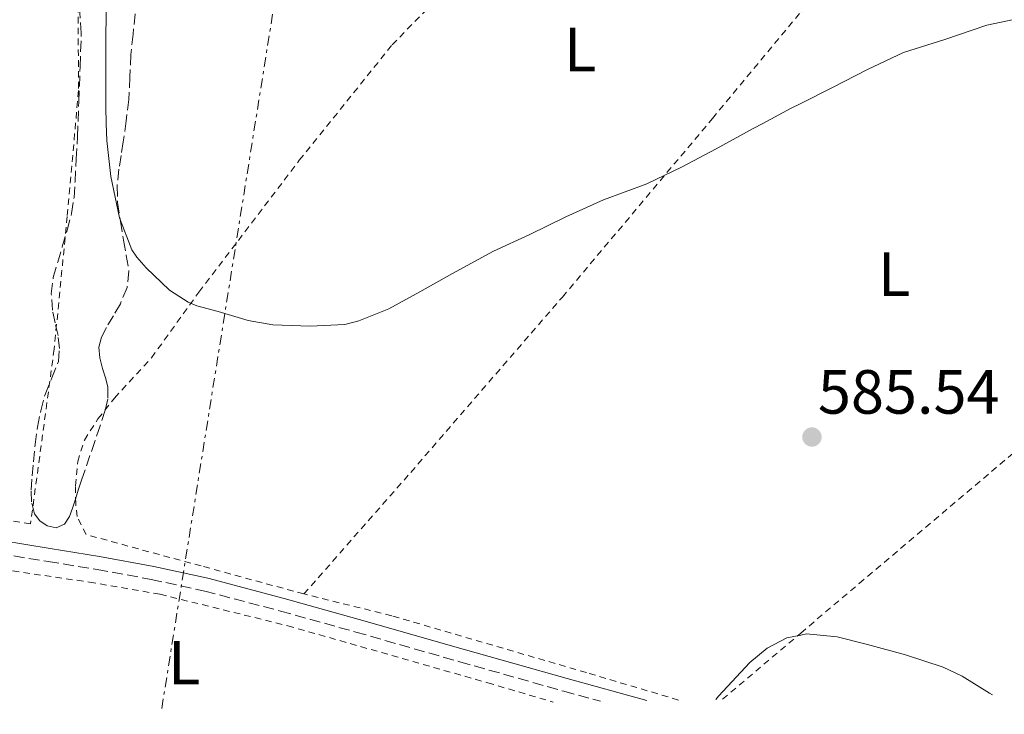
# Model space of a CAD drawing. Units: metres. Extents: x 610376 to 613810, y 4759395 to 4761764.
# Drawn here: x 612019 to 612177, y 4759421 to 4759533 of the extents above; entities that cross this region are included whole.
import ezdxf
from ezdxf.enums import TextEntityAlignment as Align

# ---------------------------------------------------------------- set-up
doc = ezdxf.new("R2010")
doc.units = ezdxf.units.M
doc.header["$MEASUREMENT"] = 0
for name, pattern in [('DGN Style 2', [1.7399219301090239, 1.043953158065414, -0.6959687720436097]), ('DGN Style 3', [2.435890702152634, 1.739921930109024, -0.6959687720436097]), ('DGN Style 7', [3.4798438602180486, 1.565929737098122, -0.6959687720436097, 0.5219765790327072, -0.6959687720436097])]:
    doc.linetypes.add(name, pattern=pattern)
for name, color, linetype, lineweight in [('Camino', 7, 'DGN Style 3', 0), ('Cota de punto acotado terreno', 7, 'Continuous', 0), ('Curva de nivel intermedia', 30, 'Continuous', 0), ('Etiqueta de uso rústico', 92, 'Continuous', 0), ('Línea eléctrica', 6, 'DGN Style 7', 0), ('Margen derecho', 7, 'Continuous', 0), ('Punto acotado terreno (símbolo)', 7, 'Continuous', 0), ('Tela metálica o alambrada', 7, 'DGN Style 2', 0), ('Zona arbolada', 92, 'DGN Style 3', 0)]:
    doc.layers.add(name, color=color, linetype=linetype, lineweight=lineweight)
doc.styles.add('Style-Arial', font='arial.ttf')

# ---------------------------------------------------------------- blocks, each defined once
blk = doc.blocks.new('5PATER')
at = {"layer": 'Punto acotado terreno (símbolo)', "linetype": 'Continuous', "lineweight": 0}
h = blk.add_hatch(color=51, dxfattribs=at)
edge = h.paths.add_edge_path()
edge.add_ellipse((0, 0), major_axis=(-0.1095731443231308, -0.1110710700762829), ratio=0.9994222409660317, start_angle=0, end_angle=360)

msp = doc.modelspace()

# ---------------------------------------------------------------- linework, layer by layer
at = {"layer": 'Camino', "color": 7, "linetype": 'DGN Style 3', "lineweight": 0}
msp.add_polyline3d([(612015.7899999986, 4759446.779999999, 585.1699999999984), (612023.699999999, 4759445.490000002, 585.6499999999943), (612031.6000000003, 4759444.220000002, 586.5599999999977), (612040.2300000006, 4759442.630000001, 587.5599999999977), (612048.8500000016, 4759440.740000002, 588.5399999999936), (612061.0100000009, 4759437.540000001, 588.529999999999), (612073.0899999999, 4759434.170000001, 587.8899999999994), (612089.7799999999, 4759429.390000002, 586.9900000000054), (612106.4799999989, 4759424.66, 586.1000000000059), (612112.3599999996, 4759423.040000002, 585.800000000003)], dxfattribs=at)
at = {"layer": 'Curva de nivel intermedia', "color": 30, "linetype": 'Continuous', "lineweight": 0, "flags": 128}
for points, elevation in [([(612033.1300000015, 4759537.439999998), (612032.9700000006, 4759530.27), (612032.9400000015, 4759524.13), (612032.9400000015, 4759518.499999999), (612033.0329105058, 4759515.869165698), (612033.1300000015, 4759513.119999999), (612033.7599999995, 4759507.350000001), (612035.1800000012, 4759500.720000001), (612037.1200000013, 4759495.570000002), (612037.9300000004, 4759494.369999998), (612039.4200000013, 4759492.67), (612043.2100000001, 4759489.09), (612046.1900000017, 4759487.140000001), (612047.5599999996, 4759486.560000001), (612051.0000000017, 4759485.67), (612055.8299999997, 4759484.189999999), (612059.7999999993, 4759483.539999999), (612065.7899999997, 4759483.310000001), (612071.3500000008, 4759483.59), (612073.5900000005, 4759484.180000001), (612078.4100000019, 4759486.109999999), (612083.3499999993, 4759488.800000001), (612088.5999999997, 4759491.76), (612095.2000000002, 4759495.329999999), (612101.0200000006, 4759498.000000001), (612106.8000000007, 4759500.88), (612112.8600000005, 4759503.600000001), (612119.8200000008, 4759506.159999999), (612125.5200000005, 4759508.869999998), (612130.9400000008, 4759511.779999998), (612136.8799999997, 4759515.039999999), (612138.4295033992, 4759515.869165698), (612142.860000001, 4759518.24), (612144.5500000007, 4759519.08), (612149.5300000008, 4759521.57), (612155.2300000006, 4759524.55), (612161.0500000009, 4759527.25), (612167.6600000003, 4759529.349999999), (612174.4000000015, 4759531.630000001), (612179.7400000015, 4759532.769999999)], 590.0000000000001), ([(612130.9000000005, 4759423.34), (612131.3299999996, 4759423.890000001), (612136.3400000011, 4759429.269999999), (612139.1399999994, 4759431.550000001), (612142.3100000012, 4759433.23), (612144.5400000018, 4759433.689999999), (612145.4600000004, 4759433.88), (612150.3800000001, 4759433.380000002), (612155.2400000016, 4759432.159999999), (612161.3600000015, 4759430.529999999), (612167.3800000009, 4759428.550000001), (612170.47, 4759427.060000001), (612174.8399999997, 4759424.329999999), (612175.3400000003, 4759424.069999999)], 585)]:
    msp.add_lwpolyline(points, dxfattribs=dict(at, elevation=elevation))
at = {"layer": 'Línea eléctrica', "color": 6, "linetype": 'DGN Style 7', "lineweight": 0, "extrusion": (-0.01545875205875331, -0.09685807427833008, 0.9951781450734735), "elevation": -469864.2200437181, "flags": 128}
msp.add_lwpolyline([(-145727.4135838785, 4773330.435878051), (-145727.4135838785, 4773514.563878364)], dxfattribs=at)
at = {"layer": 'Margen derecho', "color": 7, "linetype": 'Continuous', "lineweight": 0}
msp.add_polyline3d([(612016.1999999977, 4759448.850000001, 585.0599999999978), (612024.0299999998, 4759447.580000003, 585.6999999999971), (612031.9600000002, 4759446.300000001, 586.6100000000006), (612040.6499999984, 4759444.710000002, 587.6100000000006), (612049.3399999988, 4759442.800000001, 588.6100000000006), (612061.5699999997, 4759439.580000003, 588.5899999999965), (612073.6599999998, 4759436.2, 587.9499999999972), (612090.3500000021, 4759431.430000001, 587.0500000000029), (612107.0500000011, 4759426.7, 586.1699999999984), (612119.8299999975, 4759423.16, 585.529999999999)], dxfattribs=at)
at = {"layer": 'Tela metálica o alambrada', "color": 7, "linetype": 'DGN Style 2', "lineweight": 0}
for points in [[(612025.04, 4759560.810000001, 586.929999999993), (612027.0599999996, 4759551.350000001, 586.679999999993), (612028.5, 4759536.460000001, 586.6600000000036), (612028.5800000001, 4759521.16, 586.4799999999959), (612026.7699999996, 4759500.939999999, 586.679999999993), (612024.6699999999, 4759479.640000001, 586.5500000000029), (612020.8799999999, 4759451.560000001, 585.4900000000052), (611969.3099999996, 4759459.130000001, 582.75), (611968.0499999998, 4759466.970000001, 582.4400000000023), (611966.4199999999, 4759474.939999999, 582.3899999999994), (611964.8799999999, 4759480.039999999, 582.3500000000058), (611962.54, 4759485.75, 581.9900000000052), (611957.7300000006, 4759494.279999999, 581.7599999999948), (611951.8600000005, 4759502.49, 581.9499999999971), (611948.2699999996, 4759508.359999999, 582.0800000000017), (611943.9699999997, 4759516.33, 582.2299999999959), (611940.6900000004, 4759523.42, 582.4700000000012), (611937.8099999996, 4759529.689999999, 582.5), (611936.3399999999, 4759535.689999999, 582.5899999999965), (611935.9400000004, 4759541.430000001, 582.9100000000036), (611937.0599999996, 4759550.619999999, 583.4400000000023), (611947.6900000004, 4759586.119999999, 584.8699999999953)], [(612064.7699999996, 4759440.279999999, 587.1900000000023), (612081.9199999999, 4759459.82, 587.429999999993), (612106.2699999996, 4759487.980000001, 587.9199999999983), (612130.3499999996, 4759516.65, 588.4700000000012), (612144.5499999998, 4759533.789999999, 589.5399999999936), (612152.9400000004, 4759543.930000001, 590.179999999993), (612173.1699999999, 4759568.26, 591.1100000000006), (612189.04, 4759586.33, 592.6600000000036)], [(612064.7699999996, 4759440.279999999, 587.1900000000023), (612048.2699999996, 4759444.779999999, 587.4900000000052), (612029.79, 4759449.82, 587.3800000000047), (612028.3700000001, 4759452.730000001, 587.3300000000017), (612028.1299999999, 4759454.779999999, 587.2299999999959), (612028.0999999996, 4759457.66, 587.1399999999994), (612028.4500000002, 4759461.539999999, 587.0599999999977), (612029.5199999996, 4759465, 587.0599999999977), (612031.7000000002, 4759468.42, 587.0399999999936), (612034.3499999996, 4759471.75, 587.0599999999977), (612040.2999999998, 4759478.230000001, 587.5899999999965), (612047.9199999999, 4759488.779999999, 589.1999999999971), (612064.0300000003, 4759509.939999999, 590.3899999999994), (612078.9299999997, 4759528.49, 591.6499999999943), (612092.2100000001, 4759542.119999999, 593.0399999999936)], [(612131.9900000002, 4759423.359999999, 583.6399999999994), (612144.54, 4759434.01, 584.0599999999977), (612153.9299999997, 4759441.980000001, 584.3699999999953), (612179.2800000003, 4759463.430000001, 585.5399999999936), (612206.7199999997, 4759486.439999999, 586.7899999999936), (612230.6699999999, 4759506.609999999, 587.9100000000036), (612243.0999999996, 4759516.07, 588.5800000000017)], [(611977.7699999996, 4759420.949999999, 582.9100000000036), (611971.3300000001, 4759422.33, 582.929999999993), (611969.9000000004, 4759424.060000001, 582.9499999999971), (611970.5800000001, 4759452.859999999, 583.0099999999948), (611991.8099999996, 4759449.060000001, 583.3000000000029), (612009.3899999997, 4759445.24, 584.2899999999936), (612030.3300000001, 4759442.180000001, 586.8999999999943), (612041.6799999997, 4759440.230000001, 587.779999999999), (612062.1600000003, 4759435.180000001, 587.429999999993), (612094.2699999996, 4759426.01, 585.1199999999953), (612104.7999999998, 4759422.91, 584.6399999999994)], [(612124.9000000004, 4759423.24, 583.7899999999936), (612110.1100000005, 4759427.66, 584.4400000000023), (612078.8600000005, 4759436.779999999, 586.7700000000041), (612064.7699999996, 4759440.279999999, 587.1900000000023)]]:
    msp.add_polyline3d(points, dxfattribs=at)
at = {"layer": 'Zona arbolada', "color": 92, "linetype": 'DGN Style 3', "lineweight": 0}
msp.add_polyline3d([(612037.6799999997, 4759533.480000001, 592), (612037.3399999999, 4759530.210000001, 592.0200000000041), (612036.9900000002, 4759526.939999999, 592.029999999999), (612036.8300000001, 4759523.32, 592.029999999999), (612036.6600000003, 4759519.699999999, 592.0200000000041), (612036.2400000002, 4759516.289999999, 592.0099999999948), (612035.7599999999, 4759512.890000001, 592), (612035.4100000003, 4759510.699999999, 592), (612035.0599999996, 4759508.5, 592), (612034.7699999996, 4759505.84, 591.9499999999971), (612034.8600000005, 4759503.180000001, 591.8699999999953), (612035.3300000001, 4759500.16, 591.8099999999977), (612035.8200000003, 4759497.140000001, 591.779999999999), (612036.25, 4759494.66, 591.779999999999), (612036.6699999999, 4759492.17, 591.7899999999936), (612036.3899999997, 4759489.5, 591.8000000000029), (612035.2999999998, 4759486.890000001, 591.7899999999936), (612034.1900000004, 4759484.980000001, 591.7599999999948), (612033.0700000003, 4759483.109999999, 591.679999999993), (612032.29, 4759481.550000001, 591.5800000000017), (612031.8399999999, 4759479.930000001, 591.4700000000012), (612032.0099999999, 4759478.210000001, 591.4100000000036), (612032.4299999997, 4759476.49, 591.3600000000006), (612032.9100000003, 4759475.01, 591.3600000000006), (612033.3099999996, 4759473.529999999, 591.3500000000058), (612033.29, 4759471.65, 591.279999999999), (612032.8499999996, 4759469.779999999, 591.1999999999971), (612032.0300000003, 4759467.279999999, 591.0800000000017), (612031.2000000002, 4759464.789999999, 590.9499999999971), (612030.4199999999, 4759462.5, 590.8000000000029), (612029.6299999999, 4759460.199999999, 590.6600000000036), (612029.0800000001, 4759458.57, 590.5899999999965), (612028.5300000003, 4759456.939999999, 590.529999999999), (612028.0700000003, 4759455.5, 590.4499999999971), (612027.6299999999, 4759454.060000001, 590.3699999999953), (612027.1100000005, 4759452.74, 590.320000000007), (612026.3499999996, 4759451.51, 590.2700000000041), (612025.0099999999, 4759450.91, 590.2599999999948), (612023.5199999996, 4759451.24, 590.2400000000052), (612022.3499999996, 4759452.02, 590.179999999993), (612021.5, 4759453.16, 590.1300000000047), (612021.0199999996, 4759455.07, 590.1300000000047), (612020.9800000006, 4759456.980000001, 590.1300000000047), (612021.1299999999, 4759459.25, 590.1399999999994), (612021.3300000001, 4759461.51, 590.1499999999943), (612021.6299999999, 4759464.289999999, 590.1499999999943), (612021.9800000006, 4759467.060000001, 590.1499999999943), (612022.5099999999, 4759469.720000001, 590.1499999999943), (612023.2000000002, 4759472.34, 590.1499999999943), (612024.2999999998, 4759474.980000001, 590.1499999999943), (612025.3399999999, 4759477.619999999, 590.1499999999943), (612025.5, 4759479.720000001, 590.1499999999943), (612025.2999999998, 4759481.82, 590.1600000000036), (612024.8300000001, 4759483.83, 590.179999999993), (612024.4000000004, 4759485.850000001, 590.1999999999971), (612024.2000000002, 4759488.5, 590.1999999999971), (612024.5099999999, 4759491.130000001, 590.1999999999971), (612025.2400000002, 4759493.58, 590.1999999999971), (612025.9699999997, 4759496.02, 590.1999999999971), (612026.75, 4759498.710000001, 590.1999999999971), (612027.4699999997, 4759501.42, 590.1999999999971), (612027.8600000005, 4759503.960000001, 590.1999999999971), (612028.0199999996, 4759506.52, 590.1999999999971), (612028.2199999997, 4759510.119999999, 590.1999999999971), (612028.4000000004, 4759513.720000001, 590.1999999999971), (612028.6299999999, 4759519.34, 590.1999999999971), (612028.8300000001, 4759524.949999999, 590.1999999999971), (612029.0300000003, 4759530.34, 590.2200000000012), (612028.2400000002, 4759540.640000001, 590.3500000000058)], dxfattribs=at)
msp.add_polyline3d([(612037.6799999997, 4759533.480000001, 592), (612037.3399999999, 4759530.210000001, 592.0200000000041), (612036.9900000002, 4759526.939999999, 592.029999999999), (612036.8300000001, 4759523.32, 592.029999999999), (612036.6600000003, 4759519.699999999, 592.0200000000041), (612036.2400000002, 4759516.289999999, 592.0099999999948), (612035.7599999999, 4759512.890000001, 592), (612035.4100000003, 4759510.699999999, 592), (612035.0599999996, 4759508.5, 592), (612034.7699999996, 4759505.84, 591.9499999999971), (612034.8600000005, 4759503.180000001, 591.8699999999953), (612035.3300000001, 4759500.16, 591.8099999999977), (612035.8200000003, 4759497.140000001, 591.779999999999), (612036.25, 4759494.66, 591.779999999999), (612036.6699999999, 4759492.17, 591.7899999999936), (612036.3899999997, 4759489.5, 591.8000000000029), (612035.2999999998, 4759486.890000001, 591.7899999999936), (612034.1900000004, 4759484.980000001, 591.7599999999948), (612033.0700000003, 4759483.109999999, 591.679999999993), (612032.29, 4759481.550000001, 591.5800000000017), (612031.8399999999, 4759479.930000001, 591.4700000000012), (612032.0099999999, 4759478.210000001, 591.4100000000036), (612032.4299999997, 4759476.49, 591.3600000000006), (612032.9100000003, 4759475.01, 591.3600000000006), (612033.3099999996, 4759473.529999999, 591.3500000000058), (612033.29, 4759471.65, 591.279999999999), (612032.8499999996, 4759469.779999999, 591.1999999999971), (612032.0300000003, 4759467.279999999, 591.0800000000017), (612031.2000000002, 4759464.789999999, 590.9499999999971), (612030.4199999999, 4759462.5, 590.8000000000029), (612029.6299999999, 4759460.199999999, 590.6600000000036), (612029.0800000001, 4759458.57, 590.5899999999965), (612028.5300000003, 4759456.939999999, 590.529999999999), (612028.0700000003, 4759455.5, 590.4499999999971), (612027.6299999999, 4759454.060000001, 590.3699999999953), (612027.1100000005, 4759452.74, 590.320000000007), (612026.3499999996, 4759451.51, 590.2700000000041), (612025.0099999999, 4759450.91, 590.2599999999948), (612023.5199999996, 4759451.24, 590.2400000000052), (612022.3499999996, 4759452.02, 590.179999999993), (612021.5, 4759453.16, 590.1300000000047), (612021.0199999996, 4759455.07, 590.1300000000047), (612020.9800000006, 4759456.980000001, 590.1300000000047), (612021.1299999999, 4759459.25, 590.1399999999994), (612021.3300000001, 4759461.51, 590.1499999999943), (612021.6299999999, 4759464.289999999, 590.1499999999943), (612021.9800000006, 4759467.060000001, 590.1499999999943), (612022.5099999999, 4759469.720000001, 590.1499999999943), (612023.2000000002, 4759472.34, 590.1499999999943), (612024.2999999998, 4759474.980000001, 590.1499999999943), (612025.3399999999, 4759477.619999999, 590.1499999999943), (612025.5, 4759479.720000001, 590.1499999999943), (612025.2999999998, 4759481.82, 590.1600000000036), (612024.8300000001, 4759483.83, 590.179999999993), (612024.4000000004, 4759485.850000001, 590.1999999999971), (612024.2000000002, 4759488.5, 590.1999999999971), (612024.5099999999, 4759491.130000001, 590.1999999999971), (612025.2400000002, 4759493.58, 590.1999999999971), (612025.9699999997, 4759496.02, 590.1999999999971), (612026.75, 4759498.710000001, 590.1999999999971), (612027.4699999997, 4759501.42, 590.1999999999971), (612027.8600000005, 4759503.960000001, 590.1999999999971), (612028.0199999996, 4759506.52, 590.1999999999971), (612028.2199999997, 4759510.119999999, 590.1999999999971), (612028.4000000004, 4759513.720000001, 590.1999999999971), (612028.6299999999, 4759519.34, 590.1999999999971), (612028.8300000001, 4759524.949999999, 590.1999999999971), (612029.0300000003, 4759530.34, 590.2200000000012), (612028.2400000002, 4759540.640000001, 590.3500000000058)], dxfattribs=at)

# ---------------------------------------------------------------- block references
at = {"layer": 'Punto acotado terreno (símbolo)', "color": 7, "linetype": 'Continuous', "lineweight": 0, "xscale": 10, "yscale": 10, "zscale": 10}
msp.add_blockref('5PATER', (612146.3299999977, 4759465.49, 585.5399999999936), dxfattribs=at)

# ---------------------------------------------------------------- texts
at = {"layer": 'Cota de punto acotado terreno', "color": 7, "linetype": 'Continuous', "lineweight": 0, "style": 'Style-Arial'}
msp.add_text('585.54', height=7.000000000000002, dxfattribs=at).set_placement((612147.2899999993, 4759469.239999999, 585.5399999999936))
at = {"layer": 'Etiqueta de uso rústico', "color": 92, "linetype": 'Continuous', "lineweight": 0, "style": 'Style-Arial'}
for p in [(612109.111420379, 4759527.730010001, 592.6699999999983), (612159.521420379, 4759491.640010002, 587.2400000000052), (612045.5414203783, 4759429.24001, 588.4900000000052)]:
    msp.add_text('L', height=7.000000000000002, dxfattribs=at).set_placement(p, align=Align.MIDDLE_CENTER)

doc.saveas('drawing.dxf')
